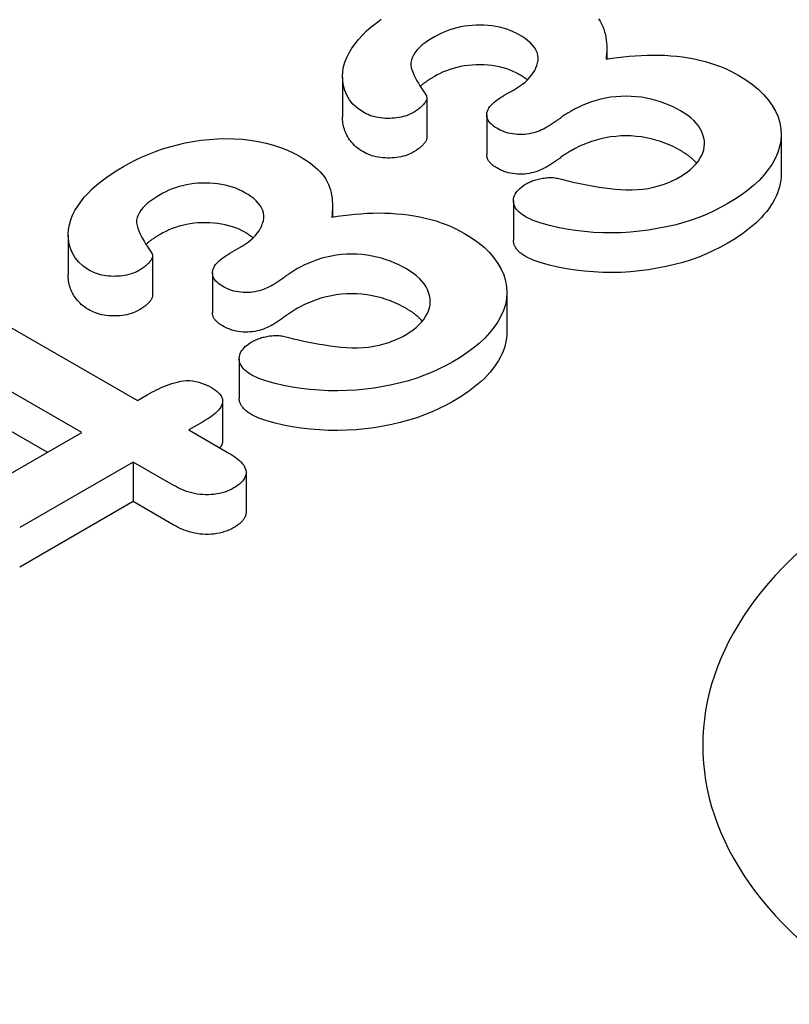
# Model space of a CAD drawing. Extents: x 126 to 2077, y 26 to 2964.
# Drawn here: x 1536 to 1552, y 1093 to 1113 of the extents above; entities that cross this region are included whole.
import ezdxf

# ---------------------------------------------------------------- set-up
doc = ezdxf.new("R2010")
doc.units = 0
doc.header["$LTSCALE"] = 10
doc.header["$MEASUREMENT"] = 0
doc.layers.add('DUENN-18', color=94, linetype='CONTINUOUS')

msp = doc.modelspace()

# ---------------------------------------------------------------- linework, layer by layer
at = {"layer": 'DUENN-18'}
for p, q in [((1548.013, 1112.849), (1548.013, 1112.623)), ((1542.562, 1112.252), (1542.562, 1111.435)), ((1545.898, 1111.876), (1546.088, 1111.985)), ((1544.301, 1111.824), (1544.301, 1111.006)), ((1545.536, 1111.471), (1545.536, 1110.653)), ((1551.608, 1111.078), (1551.608, 1110.26)), ((1546.088, 1109.699), (1546.088, 1108.882)), ((1542.356, 1109.592), (1542.356, 1109.366)), ((1536.905, 1108.995), (1536.905, 1108.177)), ((1540.241, 1108.618), (1540.431, 1108.728)), ((1538.645, 1108.566), (1538.645, 1107.749)), ((1539.879, 1108.213), (1539.879, 1107.395)), ((1545.951, 1107.82), (1545.951, 1107.002)), ((1534.723, 1107.663), (1538.332, 1105.585)), ((1537.183, 1104.923), (1534.443, 1106.501)), ((1540.431, 1106.442), (1540.431, 1105.624)), ((1538.332, 1105.585), (1538.532, 1105.7)), ((1540.09, 1105.571), (1540.09, 1104.754)), ((1536.473, 1104.514), (1534.704, 1105.533)), ((1539.677, 1105.138), (1539.393, 1104.974)), ((1539.393, 1104.974), (1540.22, 1104.497)), ((1535.179, 1103.769), (1537.183, 1104.923)), ((1538.244, 1104.312), (1535.904, 1102.965)), ((1539.071, 1103.836), (1538.244, 1104.312)), ((1538.244, 1104.312), (1538.244, 1103.495)), ((1540.573, 1104.098), (1540.573, 1103.28)), ((1538.244, 1103.495), (1535.904, 1102.147)), ((1539.071, 1103.018), (1538.244, 1103.495))]:
    msp.add_line(p, q, dxfattribs=at)
at = {"layer": 'DUENN-18', "flags": 128}
for points in [[(1542.979, 1111.533), (1542.869, 1111.608), (1542.778, 1111.693), (1542.705, 1111.782), (1542.648, 1111.876), (1542.607, 1111.972), (1542.58, 1112.07), (1542.566, 1112.168), (1542.562, 1112.267), (1542.569, 1112.366), (1542.585, 1112.465), (1542.613, 1112.563), (1542.652, 1112.659), (1542.7, 1112.754), (1542.757, 1112.848), (1542.821, 1112.94), (1542.893, 1113.03), (1542.972, 1113.118), (1543.058, 1113.203), (1543.153, 1113.286), (1543.253, 1113.367), (1543.358, 1113.445)], [(1546.207, 1113.126), (1546.146, 1113.157), (1546.084, 1113.188), (1546.018, 1113.216), (1545.949, 1113.24), (1545.875, 1113.261), (1545.8, 1113.279), (1545.722, 1113.294), (1545.643, 1113.306), (1545.563, 1113.315), (1545.481, 1113.32), (1545.4, 1113.323), (1545.318, 1113.322), (1545.236, 1113.318), (1545.156, 1113.311), (1545.076, 1113.3), (1544.998, 1113.286), (1544.922, 1113.269), (1544.847, 1113.249), (1544.776, 1113.227), (1544.706, 1113.202), (1544.64, 1113.174), (1544.577, 1113.144), (1544.516, 1113.113), (1544.456, 1113.081)], [(1547.842, 1113.456), (1547.876, 1113.403), (1547.905, 1113.349), (1547.93, 1113.295), (1547.951, 1113.239), (1547.968, 1113.184), (1547.982, 1113.128), (1547.993, 1113.072), (1548.002, 1113.016), (1548.008, 1112.959), (1548.012, 1112.903), (1548.013, 1112.846), (1548.011, 1112.79), (1548.007, 1112.733), (1548.002, 1112.677), (1547.996, 1112.621)], [(1544.456, 1113.081), (1544.389, 1113.042), (1544.324, 1113.001), (1544.264, 1112.958), (1544.207, 1112.914), (1544.154, 1112.868), (1544.106, 1112.82), (1544.065, 1112.77), (1544.031, 1112.718), (1544.004, 1112.665), (1543.984, 1112.611), (1543.973, 1112.556), (1543.972, 1112.501), (1543.98, 1112.446), (1543.995, 1112.391), (1544.016, 1112.337), (1544.039, 1112.284), (1544.066, 1112.231), (1544.095, 1112.178), (1544.126, 1112.126), (1544.158, 1112.074), (1544.191, 1112.022), (1544.225, 1111.97), (1544.258, 1111.919), (1544.291, 1111.867)], [(1546.088, 1111.985), (1546.151, 1112.025), (1546.212, 1112.065), (1546.271, 1112.106), (1546.326, 1112.15), (1546.376, 1112.195), (1546.421, 1112.242), (1546.462, 1112.29), (1546.497, 1112.34), (1546.527, 1112.39), (1546.552, 1112.442), (1546.572, 1112.494), (1546.586, 1112.547), (1546.595, 1112.6), (1546.596, 1112.654), (1546.589, 1112.707), (1546.573, 1112.76), (1546.551, 1112.812), (1546.52, 1112.863), (1546.481, 1112.911), (1546.437, 1112.958), (1546.387, 1113.003), (1546.331, 1113.046), (1546.27, 1113.086), (1546.207, 1113.126)], [(1547.996, 1112.621), (1548.114, 1112.639), (1548.234, 1112.656), (1548.354, 1112.671), (1548.475, 1112.683), (1548.597, 1112.693), (1548.719, 1112.7), (1548.842, 1112.704), (1548.965, 1112.706), (1549.088, 1112.705), (1549.211, 1112.701), (1549.333, 1112.693), (1549.454, 1112.681), (1549.575, 1112.667), (1549.694, 1112.65), (1549.811, 1112.628), (1549.926, 1112.602), (1550.038, 1112.573), (1550.148, 1112.541), (1550.255, 1112.506), (1550.358, 1112.468), (1550.458, 1112.426), (1550.554, 1112.382), (1550.646, 1112.335), (1550.736, 1112.287)], [(1546.207, 1112.308), (1546.146, 1112.34), (1546.084, 1112.37), (1546.018, 1112.398), (1545.949, 1112.423), (1545.875, 1112.444), (1545.8, 1112.462), (1545.722, 1112.477), (1545.643, 1112.488), (1545.563, 1112.497), (1545.481, 1112.503), (1545.4, 1112.505), (1545.318, 1112.505), (1545.236, 1112.501), (1545.156, 1112.494), (1545.076, 1112.483), (1544.998, 1112.469), (1544.922, 1112.452), (1544.847, 1112.432), (1544.776, 1112.409), (1544.706, 1112.384), (1544.64, 1112.357), (1544.577, 1112.327), (1544.516, 1112.296), (1544.456, 1112.264)], [(1546.376, 1112.195), (1546.369, 1112.2), (1546.363, 1112.205), (1546.356, 1112.21), (1546.35, 1112.215), (1546.343, 1112.22), (1546.336, 1112.224), (1546.329, 1112.229), (1546.322, 1112.234), (1546.316, 1112.239), (1546.309, 1112.244), (1546.301, 1112.248), (1546.294, 1112.253), (1546.287, 1112.258), (1546.28, 1112.262), (1546.273, 1112.267), (1546.266, 1112.272), (1546.258, 1112.276), (1546.251, 1112.281), (1546.244, 1112.285), (1546.236, 1112.29), (1546.229, 1112.295), (1546.222, 1112.299), (1546.214, 1112.304), (1546.207, 1112.308)], [(1550.736, 1112.287), (1550.882, 1112.196), (1551.017, 1112.101), (1551.138, 1111.999), (1551.247, 1111.893), (1551.342, 1111.782), (1551.423, 1111.668), (1551.491, 1111.551), (1551.544, 1111.431), (1551.581, 1111.309), (1551.602, 1111.186), (1551.608, 1111.063), (1551.599, 1110.94), (1551.577, 1110.817), (1551.539, 1110.695), (1551.487, 1110.576), (1551.42, 1110.458), (1551.342, 1110.343), (1551.253, 1110.231), (1551.153, 1110.122), (1551.039, 1110.017), (1550.916, 1109.916), (1550.784, 1109.819), (1550.643, 1109.726), (1550.495, 1109.637)], [(1544.456, 1112.264), (1544.443, 1112.256), (1544.429, 1112.248), (1544.416, 1112.24), (1544.403, 1112.232), (1544.39, 1112.224), (1544.377, 1112.216), (1544.364, 1112.208), (1544.351, 1112.2), (1544.338, 1112.192), (1544.326, 1112.184), (1544.313, 1112.176), (1544.301, 1112.167), (1544.289, 1112.159), (1544.277, 1112.15), (1544.265, 1112.142), (1544.254, 1112.133), (1544.242, 1112.124), (1544.231, 1112.115), (1544.22, 1112.106), (1544.209, 1112.098), (1544.198, 1112.089), (1544.187, 1112.08), (1544.177, 1112.07), (1544.166, 1112.061)], [(1544.291, 1111.867), (1544.297, 1111.85), (1544.301, 1111.834), (1544.301, 1111.817), (1544.298, 1111.8), (1544.294, 1111.783), (1544.288, 1111.767), (1544.28, 1111.751), (1544.271, 1111.735), (1544.26, 1111.719), (1544.248, 1111.704), (1544.235, 1111.689), (1544.221, 1111.674), (1544.207, 1111.659), (1544.192, 1111.644), (1544.177, 1111.63), (1544.161, 1111.616), (1544.144, 1111.603), (1544.126, 1111.589), (1544.107, 1111.576), (1544.089, 1111.563), (1544.069, 1111.551), (1544.05, 1111.538), (1544.03, 1111.526), (1544.01, 1111.514)], [(1545.743, 1111.196), (1545.706, 1111.221), (1545.671, 1111.246), (1545.638, 1111.272), (1545.609, 1111.299), (1545.584, 1111.328), (1545.565, 1111.359), (1545.55, 1111.39), (1545.541, 1111.422), (1545.536, 1111.454), (1545.536, 1111.486), (1545.541, 1111.518), (1545.549, 1111.55), (1545.563, 1111.582), (1545.58, 1111.612), (1545.602, 1111.642), (1545.627, 1111.671), (1545.655, 1111.699), (1545.684, 1111.727), (1545.715, 1111.754), (1545.748, 1111.78), (1545.783, 1111.804), (1545.821, 1111.829), (1545.859, 1111.852), (1545.898, 1111.876)], [(1549.535, 1111.553), (1549.458, 1111.595), (1549.379, 1111.636), (1549.296, 1111.674), (1549.208, 1111.71), (1549.118, 1111.742), (1549.024, 1111.771), (1548.927, 1111.797), (1548.827, 1111.819), (1548.725, 1111.836), (1548.62, 1111.848), (1548.514, 1111.855), (1548.408, 1111.857), (1548.301, 1111.855), (1548.195, 1111.847), (1548.091, 1111.835), (1547.988, 1111.818), (1547.888, 1111.797), (1547.791, 1111.771), (1547.698, 1111.741), (1547.608, 1111.708), (1547.521, 1111.673), (1547.437, 1111.635), (1547.357, 1111.594), (1547.28, 1111.552)], [(1544.01, 1111.514), (1543.974, 1111.496), (1543.937, 1111.478), (1543.898, 1111.462), (1543.857, 1111.448), (1543.814, 1111.436), (1543.769, 1111.426), (1543.724, 1111.418), (1543.678, 1111.411), (1543.631, 1111.406), (1543.583, 1111.402), (1543.536, 1111.4), (1543.488, 1111.4), (1543.44, 1111.401), (1543.393, 1111.405), (1543.346, 1111.41), (1543.299, 1111.417), (1543.254, 1111.425), (1543.21, 1111.436), (1543.168, 1111.449), (1543.127, 1111.463), (1543.088, 1111.479), (1543.051, 1111.496), (1543.015, 1111.514), (1542.979, 1111.533)], [(1547.28, 1111.552), (1547.258, 1111.539), (1547.236, 1111.525), (1547.214, 1111.512), (1547.193, 1111.498), (1547.171, 1111.485), (1547.15, 1111.471), (1547.129, 1111.457), (1547.108, 1111.443), (1547.087, 1111.429), (1547.067, 1111.415), (1547.047, 1111.401), (1547.026, 1111.387), (1547.006, 1111.373), (1546.985, 1111.359), (1546.965, 1111.345), (1546.945, 1111.33), (1546.924, 1111.316), (1546.904, 1111.302), (1546.884, 1111.288), (1546.863, 1111.274), (1546.842, 1111.26), (1546.821, 1111.246), (1546.799, 1111.233), (1546.777, 1111.219)], [(1549.531, 1110.201), (1549.605, 1110.247), (1549.675, 1110.295), (1549.739, 1110.346), (1549.796, 1110.4), (1549.848, 1110.455), (1549.893, 1110.512), (1549.933, 1110.57), (1549.965, 1110.63), (1549.992, 1110.691), (1550.011, 1110.752), (1550.023, 1110.815), (1550.027, 1110.877), (1550.024, 1110.94), (1550.013, 1111.002), (1549.995, 1111.064), (1549.972, 1111.125), (1549.941, 1111.186), (1549.903, 1111.244), (1549.857, 1111.301), (1549.804, 1111.356), (1549.745, 1111.409), (1549.68, 1111.459), (1549.609, 1111.507), (1549.535, 1111.553)], [(1542.979, 1110.715), (1542.942, 1110.739), (1542.905, 1110.764), (1542.87, 1110.789), (1542.838, 1110.816), (1542.809, 1110.843), (1542.781, 1110.872), (1542.755, 1110.9), (1542.731, 1110.93), (1542.709, 1110.959), (1542.688, 1110.99), (1542.669, 1111.02), (1542.652, 1111.051), (1542.636, 1111.082), (1542.623, 1111.113), (1542.61, 1111.145), (1542.6, 1111.177), (1542.59, 1111.209), (1542.583, 1111.241), (1542.576, 1111.273), (1542.571, 1111.305), (1542.567, 1111.338), (1542.564, 1111.37), (1542.562, 1111.402), (1542.562, 1111.435)], [(1546.777, 1111.219), (1546.741, 1111.2), (1546.705, 1111.181), (1546.668, 1111.163), (1546.629, 1111.146), (1546.588, 1111.13), (1546.546, 1111.116), (1546.502, 1111.103), (1546.457, 1111.092), (1546.411, 1111.083), (1546.364, 1111.075), (1546.315, 1111.07), (1546.267, 1111.067), (1546.218, 1111.067), (1546.169, 1111.068), (1546.12, 1111.072), (1546.072, 1111.079), (1546.026, 1111.087), (1545.98, 1111.098), (1545.936, 1111.11), (1545.894, 1111.125), (1545.854, 1111.141), (1545.816, 1111.159), (1545.779, 1111.177), (1545.743, 1111.196)], [(1538.046, 1110.408), (1538.169, 1110.476), (1538.296, 1110.542), (1538.428, 1110.604), (1538.565, 1110.663), (1538.707, 1110.718), (1538.852, 1110.769), (1539.003, 1110.816), (1539.157, 1110.857), (1539.316, 1110.894), (1539.478, 1110.925), (1539.644, 1110.949), (1539.812, 1110.967), (1539.981, 1110.978), (1540.152, 1110.983), (1540.322, 1110.979), (1540.492, 1110.969), (1540.66, 1110.95), (1540.824, 1110.924), (1540.984, 1110.889), (1541.138, 1110.847), (1541.286, 1110.798), (1541.428, 1110.743), (1541.56, 1110.681), (1541.685, 1110.614)], [(1544.301, 1111.006), (1544.3, 1110.991), (1544.297, 1110.976), (1544.292, 1110.961), (1544.287, 1110.947), (1544.28, 1110.932), (1544.271, 1110.918), (1544.262, 1110.904), (1544.251, 1110.89), (1544.24, 1110.877), (1544.228, 1110.863), (1544.216, 1110.85), (1544.203, 1110.837), (1544.19, 1110.824), (1544.176, 1110.812), (1544.161, 1110.799), (1544.146, 1110.787), (1544.13, 1110.775), (1544.114, 1110.763), (1544.097, 1110.752), (1544.08, 1110.74), (1544.063, 1110.729), (1544.045, 1110.718), (1544.028, 1110.707), (1544.01, 1110.696)], [(1549.535, 1110.735), (1549.458, 1110.778), (1549.379, 1110.818), (1549.296, 1110.857), (1549.208, 1110.892), (1549.118, 1110.925), (1549.024, 1110.954), (1548.927, 1110.979), (1548.827, 1111.001), (1548.725, 1111.018), (1548.62, 1111.03), (1548.514, 1111.037), (1548.408, 1111.04), (1548.301, 1111.037), (1548.195, 1111.03), (1548.091, 1111.017), (1547.988, 1111), (1547.888, 1110.979), (1547.791, 1110.954), (1547.698, 1110.924), (1547.608, 1110.891), (1547.521, 1110.855), (1547.437, 1110.818), (1547.357, 1110.777), (1547.28, 1110.734)], [(1544.01, 1110.696), (1543.974, 1110.678), (1543.937, 1110.661), (1543.898, 1110.645), (1543.857, 1110.631), (1543.814, 1110.619), (1543.769, 1110.608), (1543.724, 1110.6), (1543.678, 1110.593), (1543.631, 1110.588), (1543.583, 1110.585), (1543.536, 1110.583), (1543.488, 1110.582), (1543.44, 1110.584), (1543.393, 1110.587), (1543.346, 1110.592), (1543.299, 1110.599), (1543.254, 1110.608), (1543.21, 1110.618), (1543.168, 1110.631), (1543.127, 1110.646), (1543.088, 1110.661), (1543.051, 1110.679), (1543.015, 1110.697), (1542.979, 1110.715)], [(1545.743, 1110.379), (1545.728, 1110.388), (1545.714, 1110.398), (1545.699, 1110.408), (1545.685, 1110.418), (1545.671, 1110.428), (1545.658, 1110.438), (1545.645, 1110.448), (1545.632, 1110.459), (1545.621, 1110.47), (1545.61, 1110.481), (1545.599, 1110.492), (1545.59, 1110.504), (1545.581, 1110.515), (1545.573, 1110.527), (1545.566, 1110.54), (1545.559, 1110.552), (1545.554, 1110.564), (1545.549, 1110.577), (1545.545, 1110.589), (1545.542, 1110.602), (1545.539, 1110.615), (1545.537, 1110.627), (1545.536, 1110.64), (1545.536, 1110.653)], [(1547.28, 1110.734), (1547.258, 1110.721), (1547.236, 1110.708), (1547.214, 1110.694), (1547.193, 1110.681), (1547.171, 1110.667), (1547.15, 1110.653), (1547.129, 1110.64), (1547.108, 1110.626), (1547.087, 1110.612), (1547.067, 1110.598), (1547.047, 1110.583), (1547.026, 1110.569), (1547.006, 1110.555), (1546.985, 1110.541), (1546.965, 1110.527), (1546.945, 1110.513), (1546.924, 1110.499), (1546.904, 1110.484), (1546.884, 1110.47), (1546.863, 1110.456), (1546.842, 1110.442), (1546.821, 1110.429), (1546.799, 1110.415), (1546.777, 1110.402)], [(1549.865, 1110.475), (1549.854, 1110.487), (1549.843, 1110.499), (1549.832, 1110.51), (1549.82, 1110.522), (1549.809, 1110.534), (1549.797, 1110.545), (1549.784, 1110.557), (1549.772, 1110.568), (1549.759, 1110.58), (1549.746, 1110.591), (1549.732, 1110.602), (1549.719, 1110.613), (1549.705, 1110.624), (1549.69, 1110.634), (1549.676, 1110.645), (1549.661, 1110.655), (1549.646, 1110.665), (1549.63, 1110.675), (1549.615, 1110.685), (1549.599, 1110.695), (1549.583, 1110.705), (1549.567, 1110.715), (1549.551, 1110.725), (1549.535, 1110.735)], [(1541.685, 1110.614), (1541.753, 1110.573), (1541.818, 1110.531), (1541.882, 1110.488), (1541.942, 1110.443), (1541.998, 1110.397), (1542.051, 1110.349), (1542.1, 1110.3), (1542.145, 1110.25), (1542.185, 1110.199), (1542.219, 1110.146), (1542.248, 1110.092), (1542.273, 1110.037), (1542.294, 1109.982), (1542.311, 1109.926), (1542.325, 1109.87), (1542.337, 1109.814), (1542.345, 1109.758), (1542.351, 1109.702), (1542.355, 1109.645), (1542.356, 1109.589), (1542.354, 1109.532), (1542.351, 1109.476), (1542.345, 1109.42), (1542.339, 1109.363)], [(1537.323, 1108.275), (1537.212, 1108.351), (1537.121, 1108.435), (1537.048, 1108.525), (1536.991, 1108.618), (1536.95, 1108.714), (1536.923, 1108.812), (1536.909, 1108.911), (1536.905, 1109.01), (1536.912, 1109.109), (1536.929, 1109.207), (1536.956, 1109.305), (1536.995, 1109.402), (1537.044, 1109.497), (1537.1, 1109.59), (1537.164, 1109.682), (1537.237, 1109.772), (1537.315, 1109.86), (1537.402, 1109.946), (1537.496, 1110.029), (1537.596, 1110.109), (1537.701, 1110.188), (1537.811, 1110.264), (1537.927, 1110.337), (1538.046, 1110.408)], [(1546.777, 1110.402), (1546.741, 1110.383), (1546.705, 1110.364), (1546.668, 1110.346), (1546.629, 1110.329), (1546.588, 1110.313), (1546.546, 1110.299), (1546.502, 1110.286), (1546.457, 1110.274), (1546.411, 1110.265), (1546.364, 1110.258), (1546.315, 1110.252), (1546.267, 1110.25), (1546.218, 1110.249), (1546.169, 1110.251), (1546.12, 1110.255), (1546.072, 1110.261), (1546.026, 1110.27), (1545.98, 1110.28), (1545.936, 1110.293), (1545.894, 1110.307), (1545.854, 1110.323), (1545.816, 1110.341), (1545.779, 1110.36), (1545.743, 1110.379)], [(1551.608, 1110.26), (1551.606, 1110.193), (1551.599, 1110.125), (1551.589, 1110.058), (1551.574, 1109.991), (1551.555, 1109.924), (1551.532, 1109.858), (1551.504, 1109.793), (1551.471, 1109.728), (1551.434, 1109.664), (1551.394, 1109.601), (1551.351, 1109.538), (1551.304, 1109.476), (1551.254, 1109.415), (1551.201, 1109.355), (1551.144, 1109.296), (1551.083, 1109.238), (1551.018, 1109.182), (1550.951, 1109.127), (1550.881, 1109.072), (1550.809, 1109.019), (1550.734, 1108.968), (1550.656, 1108.917), (1550.576, 1108.868), (1550.495, 1108.819)], [(1540.55, 1109.868), (1540.489, 1109.9), (1540.427, 1109.93), (1540.361, 1109.958), (1540.292, 1109.983), (1540.219, 1110.004), (1540.143, 1110.022), (1540.065, 1110.037), (1539.986, 1110.048), (1539.906, 1110.057), (1539.825, 1110.063), (1539.743, 1110.065), (1539.661, 1110.065), (1539.58, 1110.061), (1539.499, 1110.054), (1539.419, 1110.043), (1539.341, 1110.029), (1539.265, 1110.012), (1539.191, 1109.992), (1539.119, 1109.969), (1539.049, 1109.944), (1538.983, 1109.917), (1538.92, 1109.887), (1538.859, 1109.856), (1538.799, 1109.824)], [(1546.347, 1109.363), (1546.309, 1109.387), (1546.272, 1109.412), (1546.237, 1109.437), (1546.206, 1109.464), (1546.178, 1109.493), (1546.153, 1109.522), (1546.132, 1109.552), (1546.115, 1109.583), (1546.102, 1109.615), (1546.093, 1109.647), (1546.089, 1109.679), (1546.088, 1109.711), (1546.091, 1109.744), (1546.098, 1109.776), (1546.109, 1109.808), (1546.125, 1109.839), (1546.145, 1109.87), (1546.167, 1109.9), (1546.192, 1109.929), (1546.22, 1109.957), (1546.251, 1109.984), (1546.286, 1110.009), (1546.323, 1110.034), (1546.362, 1110.057)], [(1546.362, 1110.057), (1546.384, 1110.068), (1546.406, 1110.079), (1546.428, 1110.09), (1546.451, 1110.1), (1546.475, 1110.11), (1546.499, 1110.119), (1546.523, 1110.127), (1546.549, 1110.135), (1546.575, 1110.142), (1546.602, 1110.149), (1546.629, 1110.155), (1546.657, 1110.16), (1546.685, 1110.165), (1546.713, 1110.169), (1546.741, 1110.173), (1546.769, 1110.176), (1546.798, 1110.178), (1546.827, 1110.179), (1546.856, 1110.18), (1546.885, 1110.179), (1546.914, 1110.178), (1546.942, 1110.174), (1546.97, 1110.169), (1546.997, 1110.164)], [(1546.997, 1110.164), (1547.102, 1110.138), (1547.207, 1110.113), (1547.313, 1110.088), (1547.419, 1110.065), (1547.526, 1110.043), (1547.634, 1110.022), (1547.743, 1110.002), (1547.853, 1109.985), (1547.964, 1109.969), (1548.075, 1109.955), (1548.187, 1109.943), (1548.3, 1109.934), (1548.414, 1109.928), (1548.528, 1109.926), (1548.641, 1109.931), (1548.754, 1109.941), (1548.864, 1109.957), (1548.972, 1109.979), (1549.076, 1110.006), (1549.175, 1110.038), (1549.271, 1110.074), (1549.362, 1110.113), (1549.449, 1110.156), (1549.531, 1110.201)], [(1540.431, 1108.728), (1540.494, 1108.767), (1540.556, 1108.807), (1540.614, 1108.849), (1540.669, 1108.892), (1540.719, 1108.937), (1540.764, 1108.984), (1540.805, 1109.032), (1540.84, 1109.082), (1540.87, 1109.133), (1540.895, 1109.184), (1540.915, 1109.237), (1540.93, 1109.289), (1540.938, 1109.343), (1540.939, 1109.396), (1540.932, 1109.45), (1540.917, 1109.502), (1540.894, 1109.554), (1540.863, 1109.605), (1540.825, 1109.654), (1540.78, 1109.701), (1540.73, 1109.746), (1540.674, 1109.788), (1540.613, 1109.829), (1540.55, 1109.868)], [(1538.799, 1109.824), (1538.732, 1109.784), (1538.668, 1109.743), (1538.607, 1109.7), (1538.55, 1109.656), (1538.497, 1109.61), (1538.449, 1109.562), (1538.408, 1109.512), (1538.374, 1109.46), (1538.347, 1109.407), (1538.327, 1109.353), (1538.316, 1109.299), (1538.315, 1109.243), (1538.324, 1109.188), (1538.339, 1109.134), (1538.359, 1109.08), (1538.382, 1109.026), (1538.409, 1108.973), (1538.438, 1108.92), (1538.469, 1108.868), (1538.501, 1108.816), (1538.534, 1108.764), (1538.568, 1108.713), (1538.601, 1108.661), (1538.635, 1108.609)], [(1550.495, 1109.637), (1550.357, 1109.562), (1550.215, 1109.489), (1550.066, 1109.421), (1549.911, 1109.358), (1549.75, 1109.3), (1549.583, 1109.248), (1549.411, 1109.201), (1549.234, 1109.161), (1549.054, 1109.126), (1548.872, 1109.096), (1548.687, 1109.071), (1548.499, 1109.053), (1548.31, 1109.043), (1548.12, 1109.039), (1547.93, 1109.041), (1547.741, 1109.05), (1547.553, 1109.064), (1547.366, 1109.085), (1547.182, 1109.113), (1547.003, 1109.148), (1546.827, 1109.189), (1546.656, 1109.238), (1546.493, 1109.294), (1546.347, 1109.363)], [(1542.339, 1109.363), (1542.457, 1109.382), (1542.577, 1109.399), (1542.697, 1109.413), (1542.818, 1109.425), (1542.94, 1109.435), (1543.062, 1109.442), (1543.185, 1109.447), (1543.308, 1109.449), (1543.431, 1109.447), (1543.554, 1109.443), (1543.676, 1109.435), (1543.797, 1109.424), (1543.918, 1109.409), (1544.037, 1109.392), (1544.154, 1109.37), (1544.269, 1109.345), (1544.381, 1109.316), (1544.491, 1109.284), (1544.598, 1109.249), (1544.701, 1109.21), (1544.801, 1109.169), (1544.897, 1109.124), (1544.989, 1109.077), (1545.079, 1109.029)], [(1540.55, 1109.051), (1540.489, 1109.082), (1540.427, 1109.113), (1540.361, 1109.14), (1540.292, 1109.165), (1540.219, 1109.186), (1540.143, 1109.204), (1540.065, 1109.219), (1539.986, 1109.231), (1539.906, 1109.24), (1539.825, 1109.245), (1539.743, 1109.248), (1539.661, 1109.247), (1539.58, 1109.243), (1539.499, 1109.236), (1539.419, 1109.225), (1539.341, 1109.211), (1539.265, 1109.194), (1539.191, 1109.174), (1539.119, 1109.152), (1539.049, 1109.127), (1538.983, 1109.099), (1538.92, 1109.069), (1538.859, 1109.038), (1538.799, 1109.006)], [(1540.719, 1108.937), (1540.713, 1108.942), (1540.706, 1108.947), (1540.699, 1108.952), (1540.693, 1108.957), (1540.686, 1108.962), (1540.679, 1108.967), (1540.673, 1108.972), (1540.666, 1108.977), (1540.659, 1108.981), (1540.652, 1108.986), (1540.645, 1108.991), (1540.638, 1108.995), (1540.63, 1109), (1540.623, 1109.005), (1540.616, 1109.009), (1540.609, 1109.014), (1540.602, 1109.019), (1540.594, 1109.023), (1540.587, 1109.028), (1540.58, 1109.032), (1540.572, 1109.037), (1540.565, 1109.042), (1540.558, 1109.046), (1540.55, 1109.051)], [(1545.079, 1109.029), (1545.225, 1108.939), (1545.36, 1108.843), (1545.481, 1108.741), (1545.59, 1108.635), (1545.685, 1108.524), (1545.766, 1108.41), (1545.834, 1108.293), (1545.887, 1108.173), (1545.924, 1108.052), (1545.945, 1107.929), (1545.951, 1107.806), (1545.942, 1107.682), (1545.92, 1107.559), (1545.883, 1107.438), (1545.83, 1107.318), (1545.763, 1107.201), (1545.685, 1107.086), (1545.596, 1106.974), (1545.496, 1106.865), (1545.382, 1106.76), (1545.259, 1106.659), (1545.127, 1106.562), (1544.986, 1106.469), (1544.838, 1106.379)], [(1538.799, 1109.006), (1538.786, 1108.998), (1538.772, 1108.99), (1538.759, 1108.983), (1538.746, 1108.975), (1538.733, 1108.967), (1538.72, 1108.959), (1538.707, 1108.951), (1538.694, 1108.943), (1538.681, 1108.935), (1538.669, 1108.926), (1538.656, 1108.918), (1538.644, 1108.91), (1538.632, 1108.901), (1538.62, 1108.893), (1538.608, 1108.884), (1538.597, 1108.875), (1538.585, 1108.867), (1538.574, 1108.858), (1538.563, 1108.849), (1538.552, 1108.84), (1538.541, 1108.831), (1538.53, 1108.822), (1538.52, 1108.813), (1538.509, 1108.804)], [(1546.347, 1108.546), (1546.328, 1108.557), (1546.31, 1108.569), (1546.292, 1108.581), (1546.274, 1108.593), (1546.257, 1108.605), (1546.24, 1108.617), (1546.224, 1108.63), (1546.209, 1108.643), (1546.195, 1108.657), (1546.182, 1108.671), (1546.169, 1108.685), (1546.158, 1108.699), (1546.147, 1108.713), (1546.137, 1108.728), (1546.127, 1108.743), (1546.119, 1108.758), (1546.111, 1108.773), (1546.105, 1108.788), (1546.1, 1108.804), (1546.095, 1108.819), (1546.092, 1108.835), (1546.09, 1108.85), (1546.088, 1108.866), (1546.088, 1108.882)], [(1550.495, 1108.819), (1550.357, 1108.744), (1550.215, 1108.672), (1550.066, 1108.604), (1549.911, 1108.541), (1549.75, 1108.483), (1549.583, 1108.43), (1549.411, 1108.384), (1549.234, 1108.343), (1549.054, 1108.308), (1548.872, 1108.278), (1548.687, 1108.254), (1548.499, 1108.236), (1548.31, 1108.225), (1548.12, 1108.221), (1547.93, 1108.224), (1547.741, 1108.232), (1547.553, 1108.247), (1547.366, 1108.267), (1547.182, 1108.295), (1547.003, 1108.33), (1546.827, 1108.372), (1546.656, 1108.42), (1546.493, 1108.476), (1546.347, 1108.546)], [(1540.086, 1107.939), (1540.049, 1107.963), (1540.014, 1107.988), (1539.981, 1108.014), (1539.952, 1108.042), (1539.927, 1108.071), (1539.908, 1108.101), (1539.894, 1108.132), (1539.884, 1108.164), (1539.88, 1108.196), (1539.88, 1108.229), (1539.884, 1108.261), (1539.893, 1108.293), (1539.906, 1108.324), (1539.923, 1108.355), (1539.945, 1108.384), (1539.971, 1108.413), (1539.998, 1108.442), (1540.027, 1108.469), (1540.058, 1108.496), (1540.091, 1108.522), (1540.127, 1108.547), (1540.164, 1108.571), (1540.202, 1108.595), (1540.241, 1108.618)], [(1538.635, 1108.609), (1538.64, 1108.593), (1538.644, 1108.576), (1538.644, 1108.559), (1538.642, 1108.542), (1538.637, 1108.526), (1538.631, 1108.509), (1538.623, 1108.493), (1538.614, 1108.477), (1538.603, 1108.462), (1538.591, 1108.446), (1538.578, 1108.431), (1538.565, 1108.416), (1538.55, 1108.401), (1538.536, 1108.387), (1538.52, 1108.373), (1538.504, 1108.359), (1538.487, 1108.345), (1538.469, 1108.332), (1538.451, 1108.319), (1538.432, 1108.306), (1538.412, 1108.293), (1538.393, 1108.281), (1538.373, 1108.268), (1538.353, 1108.256)], [(1543.879, 1108.295), (1543.802, 1108.338), (1543.722, 1108.378), (1543.639, 1108.417), (1543.552, 1108.452), (1543.461, 1108.485), (1543.367, 1108.514), (1543.27, 1108.539), (1543.17, 1108.561), (1543.068, 1108.578), (1542.963, 1108.59), (1542.857, 1108.597), (1542.751, 1108.6), (1542.644, 1108.597), (1542.538, 1108.59), (1542.434, 1108.577), (1542.332, 1108.56), (1542.231, 1108.539), (1542.134, 1108.514), (1542.041, 1108.484), (1541.951, 1108.451), (1541.864, 1108.415), (1541.78, 1108.378), (1541.7, 1108.337), (1541.623, 1108.294)], [(1538.353, 1108.256), (1538.317, 1108.238), (1538.28, 1108.221), (1538.241, 1108.205), (1538.2, 1108.191), (1538.157, 1108.179), (1538.113, 1108.168), (1538.067, 1108.16), (1538.021, 1108.153), (1537.974, 1108.148), (1537.926, 1108.145), (1537.879, 1108.143), (1537.831, 1108.142), (1537.783, 1108.144), (1537.736, 1108.147), (1537.689, 1108.152), (1537.643, 1108.159), (1537.597, 1108.168), (1537.553, 1108.178), (1537.511, 1108.191), (1537.47, 1108.206), (1537.431, 1108.221), (1537.394, 1108.239), (1537.358, 1108.257), (1537.323, 1108.275)], [(1541.623, 1108.294), (1541.601, 1108.281), (1541.579, 1108.268), (1541.557, 1108.254), (1541.536, 1108.241), (1541.514, 1108.227), (1541.493, 1108.213), (1541.472, 1108.2), (1541.451, 1108.186), (1541.431, 1108.172), (1541.41, 1108.158), (1541.39, 1108.143), (1541.369, 1108.129), (1541.349, 1108.115), (1541.328, 1108.101), (1541.308, 1108.087), (1541.288, 1108.073), (1541.267, 1108.059), (1541.247, 1108.044), (1541.227, 1108.03), (1541.207, 1108.016), (1541.185, 1108.002), (1541.164, 1107.989), (1541.142, 1107.975), (1541.121, 1107.962)], [(1543.874, 1106.944), (1543.948, 1106.99), (1544.019, 1107.038), (1544.082, 1107.089), (1544.139, 1107.142), (1544.191, 1107.197), (1544.237, 1107.254), (1544.276, 1107.313), (1544.309, 1107.372), (1544.335, 1107.433), (1544.354, 1107.495), (1544.366, 1107.557), (1544.37, 1107.62), (1544.367, 1107.682), (1544.356, 1107.745), (1544.338, 1107.807), (1544.315, 1107.868), (1544.284, 1107.928), (1544.246, 1107.987), (1544.2, 1108.044), (1544.147, 1108.098), (1544.088, 1108.151), (1544.023, 1108.201), (1543.952, 1108.249), (1543.879, 1108.295)], [(1537.323, 1107.458), (1537.285, 1107.482), (1537.248, 1107.506), (1537.214, 1107.532), (1537.181, 1107.558), (1537.152, 1107.586), (1537.124, 1107.614), (1537.098, 1107.643), (1537.074, 1107.672), (1537.052, 1107.702), (1537.031, 1107.732), (1537.012, 1107.763), (1536.995, 1107.793), (1536.98, 1107.825), (1536.966, 1107.856), (1536.954, 1107.888), (1536.943, 1107.919), (1536.934, 1107.951), (1536.926, 1107.983), (1536.919, 1108.016), (1536.914, 1108.048), (1536.91, 1108.08), (1536.907, 1108.112), (1536.906, 1108.145), (1536.905, 1108.177)], [(1541.121, 1107.962), (1541.085, 1107.943), (1541.048, 1107.924), (1541.011, 1107.906), (1540.972, 1107.889), (1540.931, 1107.873), (1540.889, 1107.859), (1540.845, 1107.846), (1540.8, 1107.834), (1540.754, 1107.825), (1540.707, 1107.818), (1540.659, 1107.812), (1540.61, 1107.81), (1540.561, 1107.809), (1540.512, 1107.811), (1540.463, 1107.815), (1540.415, 1107.821), (1540.369, 1107.83), (1540.323, 1107.84), (1540.279, 1107.853), (1540.237, 1107.867), (1540.197, 1107.883), (1540.159, 1107.901), (1540.122, 1107.92), (1540.086, 1107.939)], [(1538.645, 1107.749), (1538.643, 1107.734), (1538.64, 1107.719), (1538.635, 1107.704), (1538.63, 1107.689), (1538.623, 1107.675), (1538.615, 1107.661), (1538.605, 1107.647), (1538.594, 1107.633), (1538.583, 1107.619), (1538.571, 1107.606), (1538.559, 1107.593), (1538.546, 1107.58), (1538.533, 1107.567), (1538.519, 1107.554), (1538.504, 1107.542), (1538.489, 1107.529), (1538.473, 1107.517), (1538.457, 1107.506), (1538.44, 1107.494), (1538.423, 1107.483), (1538.406, 1107.472), (1538.388, 1107.461), (1538.371, 1107.45), (1538.353, 1107.439)], [(1543.879, 1107.478), (1543.802, 1107.52), (1543.722, 1107.561), (1543.639, 1107.599), (1543.552, 1107.635), (1543.461, 1107.667), (1543.367, 1107.696), (1543.27, 1107.722), (1543.17, 1107.743), (1543.068, 1107.76), (1542.963, 1107.773), (1542.857, 1107.78), (1542.751, 1107.782), (1542.644, 1107.78), (1542.538, 1107.772), (1542.434, 1107.76), (1542.332, 1107.743), (1542.231, 1107.722), (1542.134, 1107.696), (1542.041, 1107.666), (1541.951, 1107.633), (1541.864, 1107.598), (1541.78, 1107.56), (1541.7, 1107.519), (1541.623, 1107.477)], [(1538.353, 1107.439), (1538.317, 1107.421), (1538.28, 1107.403), (1538.241, 1107.387), (1538.2, 1107.373), (1538.157, 1107.361), (1538.113, 1107.351), (1538.067, 1107.342), (1538.021, 1107.336), (1537.974, 1107.331), (1537.926, 1107.327), (1537.879, 1107.325), (1537.831, 1107.325), (1537.783, 1107.326), (1537.736, 1107.33), (1537.689, 1107.335), (1537.643, 1107.341), (1537.597, 1107.35), (1537.553, 1107.361), (1537.511, 1107.374), (1537.47, 1107.388), (1537.431, 1107.404), (1537.394, 1107.421), (1537.358, 1107.439), (1537.323, 1107.458)], [(1540.086, 1107.121), (1540.071, 1107.131), (1540.057, 1107.14), (1540.042, 1107.15), (1540.028, 1107.16), (1540.014, 1107.17), (1540.001, 1107.18), (1539.988, 1107.191), (1539.976, 1107.201), (1539.964, 1107.212), (1539.953, 1107.223), (1539.942, 1107.235), (1539.933, 1107.246), (1539.924, 1107.258), (1539.916, 1107.27), (1539.909, 1107.282), (1539.902, 1107.294), (1539.897, 1107.307), (1539.892, 1107.319), (1539.888, 1107.332), (1539.885, 1107.344), (1539.882, 1107.357), (1539.88, 1107.37), (1539.879, 1107.383), (1539.879, 1107.395)], [(1541.623, 1107.477), (1541.601, 1107.463), (1541.579, 1107.45), (1541.557, 1107.437), (1541.536, 1107.423), (1541.514, 1107.41), (1541.493, 1107.396), (1541.472, 1107.382), (1541.451, 1107.368), (1541.431, 1107.354), (1541.41, 1107.34), (1541.39, 1107.326), (1541.369, 1107.312), (1541.349, 1107.298), (1541.328, 1107.284), (1541.308, 1107.269), (1541.288, 1107.255), (1541.267, 1107.241), (1541.247, 1107.227), (1541.227, 1107.213), (1541.207, 1107.199), (1541.185, 1107.185), (1541.164, 1107.171), (1541.142, 1107.158), (1541.121, 1107.144)], [(1544.208, 1107.217), (1544.197, 1107.229), (1544.186, 1107.241), (1544.175, 1107.253), (1544.164, 1107.265), (1544.152, 1107.276), (1544.14, 1107.288), (1544.128, 1107.299), (1544.115, 1107.311), (1544.102, 1107.322), (1544.089, 1107.333), (1544.076, 1107.344), (1544.062, 1107.355), (1544.048, 1107.366), (1544.034, 1107.377), (1544.019, 1107.387), (1544.004, 1107.397), (1543.989, 1107.408), (1543.973, 1107.418), (1543.958, 1107.428), (1543.942, 1107.438), (1543.926, 1107.448), (1543.911, 1107.458), (1543.895, 1107.468), (1543.879, 1107.478)], [(1541.121, 1107.144), (1541.085, 1107.125), (1541.048, 1107.106), (1541.011, 1107.088), (1540.972, 1107.071), (1540.931, 1107.055), (1540.889, 1107.041), (1540.845, 1107.028), (1540.8, 1107.017), (1540.754, 1107.007), (1540.707, 1107), (1540.659, 1106.995), (1540.61, 1106.992), (1540.561, 1106.992), (1540.512, 1106.993), (1540.463, 1106.997), (1540.415, 1107.004), (1540.369, 1107.012), (1540.323, 1107.023), (1540.279, 1107.035), (1540.237, 1107.05), (1540.197, 1107.066), (1540.159, 1107.083), (1540.122, 1107.102), (1540.086, 1107.121)], [(1545.951, 1107.002), (1545.949, 1106.935), (1545.943, 1106.868), (1545.932, 1106.8), (1545.918, 1106.733), (1545.899, 1106.667), (1545.875, 1106.601), (1545.847, 1106.535), (1545.814, 1106.47), (1545.777, 1106.406), (1545.737, 1106.343), (1545.694, 1106.28), (1545.647, 1106.218), (1545.598, 1106.157), (1545.544, 1106.097), (1545.487, 1106.038), (1545.426, 1105.981), (1545.361, 1105.925), (1545.294, 1105.869), (1545.225, 1105.815), (1545.152, 1105.762), (1545.077, 1105.71), (1544.999, 1105.66), (1544.919, 1105.61), (1544.838, 1105.562)], [(1540.69, 1106.106), (1540.652, 1106.13), (1540.615, 1106.154), (1540.58, 1106.18), (1540.549, 1106.207), (1540.521, 1106.235), (1540.497, 1106.264), (1540.476, 1106.294), (1540.458, 1106.325), (1540.445, 1106.357), (1540.436, 1106.389), (1540.432, 1106.421), (1540.431, 1106.454), (1540.434, 1106.486), (1540.441, 1106.519), (1540.453, 1106.55), (1540.468, 1106.582), (1540.488, 1106.612), (1540.51, 1106.642), (1540.535, 1106.671), (1540.563, 1106.699), (1540.594, 1106.726), (1540.629, 1106.752), (1540.666, 1106.776), (1540.705, 1106.8)], [(1540.705, 1106.8), (1540.727, 1106.811), (1540.749, 1106.822), (1540.772, 1106.832), (1540.794, 1106.842), (1540.818, 1106.852), (1540.842, 1106.861), (1540.867, 1106.87), (1540.892, 1106.878), (1540.918, 1106.885), (1540.945, 1106.891), (1540.972, 1106.897), (1541, 1106.902), (1541.028, 1106.907), (1541.056, 1106.912), (1541.084, 1106.915), (1541.112, 1106.918), (1541.141, 1106.921), (1541.17, 1106.922), (1541.199, 1106.922), (1541.228, 1106.922), (1541.257, 1106.92), (1541.285, 1106.917), (1541.313, 1106.912), (1541.34, 1106.906)], [(1541.34, 1106.906), (1541.445, 1106.881), (1541.55, 1106.855), (1541.656, 1106.831), (1541.762, 1106.807), (1541.869, 1106.785), (1541.978, 1106.764), (1542.087, 1106.745), (1542.196, 1106.727), (1542.307, 1106.711), (1542.418, 1106.697), (1542.53, 1106.685), (1542.643, 1106.676), (1542.757, 1106.67), (1542.871, 1106.669), (1542.985, 1106.673), (1543.097, 1106.684), (1543.208, 1106.7), (1543.315, 1106.722), (1543.419, 1106.749), (1543.519, 1106.781), (1543.614, 1106.817), (1543.706, 1106.856), (1543.792, 1106.898), (1543.874, 1106.944)], [(1544.838, 1106.379), (1544.7, 1106.304), (1544.558, 1106.232), (1544.409, 1106.164), (1544.254, 1106.101), (1544.093, 1106.043), (1543.926, 1105.99), (1543.754, 1105.944), (1543.577, 1105.903), (1543.397, 1105.868), (1543.215, 1105.838), (1543.03, 1105.814), (1542.842, 1105.796), (1542.653, 1105.785), (1542.463, 1105.781), (1542.273, 1105.784), (1542.084, 1105.792), (1541.896, 1105.807), (1541.709, 1105.827), (1541.526, 1105.855), (1541.346, 1105.89), (1541.17, 1105.932), (1540.999, 1105.98), (1540.837, 1106.036), (1540.69, 1106.106)], [(1538.532, 1105.7), (1538.58, 1105.726), (1538.627, 1105.751), (1538.675, 1105.777), (1538.724, 1105.801), (1538.774, 1105.825), (1538.825, 1105.848), (1538.877, 1105.87), (1538.931, 1105.891), (1538.986, 1105.911), (1539.043, 1105.93), (1539.1, 1105.948), (1539.159, 1105.963), (1539.22, 1105.977), (1539.283, 1105.986), (1539.347, 1105.991), (1539.412, 1105.991), (1539.477, 1105.985), (1539.54, 1105.975), (1539.6, 1105.96), (1539.657, 1105.942), (1539.711, 1105.921), (1539.762, 1105.898), (1539.811, 1105.874), (1539.86, 1105.849)], [(1539.86, 1105.849), (1539.9, 1105.823), (1539.939, 1105.797), (1539.975, 1105.77), (1540.007, 1105.742), (1540.035, 1105.711), (1540.057, 1105.679), (1540.074, 1105.646), (1540.085, 1105.613), (1540.09, 1105.579), (1540.088, 1105.544), (1540.08, 1105.51), (1540.067, 1105.477), (1540.05, 1105.444), (1540.027, 1105.412), (1540.002, 1105.381), (1539.973, 1105.351), (1539.942, 1105.322), (1539.909, 1105.294), (1539.874, 1105.266), (1539.837, 1105.239), (1539.798, 1105.213), (1539.759, 1105.188), (1539.718, 1105.163), (1539.677, 1105.138)], [(1540.69, 1105.288), (1540.671, 1105.3), (1540.653, 1105.311), (1540.635, 1105.323), (1540.617, 1105.335), (1540.6, 1105.347), (1540.583, 1105.36), (1540.568, 1105.373), (1540.553, 1105.386), (1540.538, 1105.399), (1540.525, 1105.413), (1540.513, 1105.427), (1540.501, 1105.441), (1540.49, 1105.456), (1540.48, 1105.47), (1540.47, 1105.485), (1540.462, 1105.5), (1540.455, 1105.515), (1540.448, 1105.531), (1540.443, 1105.546), (1540.438, 1105.561), (1540.435, 1105.577), (1540.433, 1105.593), (1540.432, 1105.608), (1540.431, 1105.624)], [(1544.838, 1105.562), (1544.7, 1105.487), (1544.558, 1105.414), (1544.409, 1105.346), (1544.254, 1105.283), (1544.093, 1105.225), (1543.926, 1105.173), (1543.754, 1105.126), (1543.577, 1105.086), (1543.397, 1105.051), (1543.215, 1105.021), (1543.03, 1104.996), (1542.842, 1104.978), (1542.653, 1104.968), (1542.463, 1104.964), (1542.273, 1104.966), (1542.084, 1104.975), (1541.896, 1104.989), (1541.709, 1105.01), (1541.526, 1105.038), (1541.346, 1105.073), (1541.17, 1105.114), (1540.999, 1105.162), (1540.837, 1105.219), (1540.69, 1105.288)], [(1540.09, 1104.754), (1540.09, 1104.747), (1540.09, 1104.741), (1540.089, 1104.734), (1540.088, 1104.728), (1540.087, 1104.722), (1540.086, 1104.715), (1540.085, 1104.709), (1540.083, 1104.703), (1540.082, 1104.696), (1540.08, 1104.69), (1540.077, 1104.684), (1540.075, 1104.677), (1540.073, 1104.671), (1540.07, 1104.665), (1540.067, 1104.659), (1540.064, 1104.653), (1540.061, 1104.646), (1540.058, 1104.64), (1540.054, 1104.634), (1540.051, 1104.628), (1540.047, 1104.622), (1540.043, 1104.616), (1540.039, 1104.61), (1540.035, 1104.604)], [(1540.22, 1104.497), (1540.261, 1104.473), (1540.301, 1104.447), (1540.34, 1104.422), (1540.377, 1104.395), (1540.412, 1104.367), (1540.445, 1104.339), (1540.475, 1104.309), (1540.501, 1104.278), (1540.524, 1104.247), (1540.543, 1104.214), (1540.557, 1104.181), (1540.567, 1104.147), (1540.572, 1104.113), (1540.572, 1104.079), (1540.567, 1104.045), (1540.557, 1104.011), (1540.542, 1103.978), (1540.522, 1103.946), (1540.497, 1103.915), (1540.468, 1103.885), (1540.435, 1103.856), (1540.399, 1103.829), (1540.36, 1103.803), (1540.321, 1103.778)], [(1540.321, 1103.778), (1540.277, 1103.755), (1540.232, 1103.733), (1540.185, 1103.712), (1540.135, 1103.694), (1540.083, 1103.678), (1540.028, 1103.665), (1539.972, 1103.654), (1539.915, 1103.646), (1539.856, 1103.64), (1539.797, 1103.637), (1539.738, 1103.637), (1539.679, 1103.64), (1539.621, 1103.645), (1539.563, 1103.653), (1539.507, 1103.664), (1539.452, 1103.677), (1539.399, 1103.692), (1539.347, 1103.708), (1539.297, 1103.727), (1539.249, 1103.746), (1539.203, 1103.767), (1539.158, 1103.789), (1539.114, 1103.812), (1539.071, 1103.836)], [(1540.573, 1103.28), (1540.572, 1103.265), (1540.571, 1103.25), (1540.569, 1103.235), (1540.565, 1103.22), (1540.561, 1103.205), (1540.555, 1103.19), (1540.549, 1103.176), (1540.542, 1103.161), (1540.534, 1103.147), (1540.525, 1103.133), (1540.515, 1103.119), (1540.504, 1103.105), (1540.492, 1103.092), (1540.48, 1103.079), (1540.466, 1103.066), (1540.452, 1103.053), (1540.438, 1103.041), (1540.422, 1103.029), (1540.406, 1103.017), (1540.39, 1103.005), (1540.373, 1102.994), (1540.356, 1102.983), (1540.338, 1102.971), (1540.321, 1102.96)], [(1540.321, 1102.96), (1540.277, 1102.937), (1540.232, 1102.915), (1540.185, 1102.895), (1540.135, 1102.877), (1540.083, 1102.861), (1540.028, 1102.847), (1539.972, 1102.836), (1539.915, 1102.828), (1539.856, 1102.822), (1539.797, 1102.819), (1539.738, 1102.819), (1539.679, 1102.822), (1539.621, 1102.827), (1539.563, 1102.836), (1539.507, 1102.846), (1539.452, 1102.859), (1539.399, 1102.874), (1539.347, 1102.891), (1539.297, 1102.909), (1539.249, 1102.929), (1539.203, 1102.95), (1539.158, 1102.972), (1539.114, 1102.995), (1539.071, 1103.018)]]:
    msp.add_lwpolyline(points, dxfattribs=at)
at = {"layer": 'DUENN-18'}
msp.add_ellipse((1563.099, 1098.466), major_axis=(-13.109, 0), ratio=0.575862, start_param=3.926991, end_param=7.068583, dxfattribs=at)

doc.saveas('drawing.dxf')
